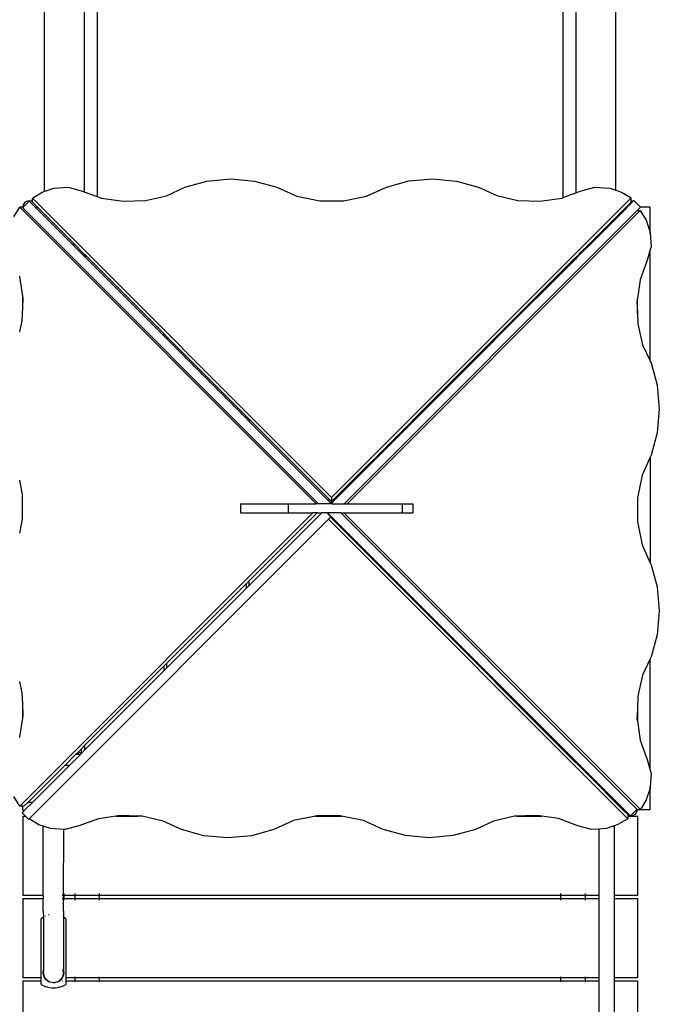
# Model space of a CAD drawing. Extents: x -6960 to 6960, y -7123 to 7123.
# Drawn here: x 2495 to 3536, y -917 to 684 of the extents above; entities that cross this region are included whole.
import ezdxf

# ---------------------------------------------------------------- set-up
doc = ezdxf.new("R2010")
doc.units = 0
doc.layers.get('0').update_dxf_attribs({"linetype": 'CONTINUOUS'})

# ---------------------------------------------------------------- blocks, each defined once
blk = doc.blocks.new('005601')
for p, q in [((2600.1, 2288.8), (2600.1, 404.4)), ((2621.1, 2288.8), (2621.1, 396.8)), ((3379.1, 2288.8), (3379.1, 395.1)), ((3400.1, 2288.8), (3400.1, 402.7)), ((3465.1, 407.1), (3465.1, 2286.2)), ((2535.1, 1991.9), (2535.1, 405.1)), ((2763.6, 411.9), (2799.8, 421.9)), ((2799.8, 421.9), (2838.6, 425.3)), ((2838.6, 425.3), (2877.4, 421.9)), ((2877.4, 421.9), (2913.6, 412)), ((3091.8, 412), (3128, 422)), ((3128, 422), (3166.8, 425.3)), ((3166.8, 425.3), (3205.6, 421.9)), ((3205.6, 421.9), (3241.7, 412)), ((2515.7, 394.3), (2531.7, 404)), ((2531.7, 404), (2535.1, 405.1)), ((2535.1, 405.1), (2550.9, 410.5)), ((2550.9, 410.5), (2574.7, 411.8)), ((2574.7, 411.8), (2596.6, 405.6)), ((2596.6, 405.6), (2600.1, 404.4)), ((2600.1, 404.4), (2621.1, 396.8)), ((2734, 398.1), (2763.6, 411.9)), ((2913.6, 412), (2945.9, 397.4)), ((3059.5, 397.4), (3091.8, 412)), ((3241.7, 412), (3271.4, 398.2)), ((3379.1, 395.1), (3400.1, 402.7)), ((3400.1, 402.7), (3408.8, 405.8)), ((3408.8, 405.8), (3431.1, 412)), ((3431.1, 412), (3455.1, 410.4)), ((3455.1, 410.4), (3465.1, 407.1)), ((3465.1, 407.1), (3474.1, 404)), ((3474.1, 404), (3490, 394.6)), ((2503, 386.7), (2500.8, 383.4)), ((2510.5, 389.1), (2500.9, 379.5)), ((2506.3, 388.8), (2503, 386.7)), ((2510.1, 389.6), (2506.3, 388.8)), ((2510.1, 389.6), (2515.7, 389.6)), ((2510.5, 389.1), (2522.5, 377.1)), ((2515.7, 389.6), (2515.7, 394.3)), ((3002.6, -92.6), (2515.7, 394.3)), ((2515.7, 387.6), (2515.7, 389.6)), ((2515.7, 387.6), (2522.5, 380.8)), ((2621.1, 396.8), (2628.4, 394.2)), ((2628.4, 394.2), (2663.7, 388.9)), ((2663.7, 388.9), (2699.8, 390.2)), ((2699.8, 390.2), (2734, 398.1)), ((2945.9, 397.4), (2983.2, 389.7)), ((2983.2, 389.7), (3022.2, 389.7)), ((3490, 394.6), (3002.7, -92.7)), ((3022.2, 389.7), (3059.5, 397.4)), ((3271.4, 398.2), (3305.6, 390.4)), ((3305.6, 390.4), (3341.7, 389)), ((3341.7, 389), (3377, 394.3)), ((3377, 394.3), (3379.1, 395.1)), ((3469.3, 367.2), (3490, 387.8)), ((3493.4, 388.9), (3471.6, 367.2)), ((3490, 389.6), (3490, 394.6)), ((3490, 389.6), (3490.1, 389.6)), ((3490, 387.8), (3490, 389.6)), ((3493.4, 388.9), (3490.1, 389.6)), ((3494.5, 390.1), (3493.4, 388.9)), ((3494.5, 390.1), (3505, 379.6)), ((2485.6, 363.6), (2495.1, 379.5)), ((2495.1, 379.5), (2977.5, -102.9)), ((2500.1, 379.5), (2495.1, 379.5)), ((2500.8, 383.4), (2500.1, 379.6)), ((2500.1, 379.5), (2500.1, 379.6)), ((2500.9, 379.5), (2500.1, 379.5)), ((2500.3, 378.1), (2981.3, -102.9)), ((2501.6, 379.5), (2500.9, 379.5)), ((2522.5, 380.8), (2522.5, 377.1)), ((2522.5, 380.8), (2582.5, 320.8)), ((2522.5, 377.1), (2582.5, 317.1)), ((3499.7, 374), (3022.8, -102.9)), ((3027.9, -102.9), (3504.8, 374)), ((3499.7, 374), (3500.1, 374.4)), ((3499.7, 374), (3500.1, 374)), ((3505.1, 379.5), (3500.1, 374.4)), ((3500.1, 374), (3500.1, 374.4)), ((3500.1, 374), (3504.8, 374)), ((3504.8, 374), (3514.5, 358)), ((3521.1, 379.6), (3505, 379.6)), ((3505, 379.6), (3505.1, 379.5)), ((3521.1, 337.2), (3521.1, 379.6)), ((3448.8, 346.6), (3469.3, 367.2)), ((3471.6, 367.2), (3449.9, 345.5)), ((3471.6, 367.2), (3469.3, 367.2)), ((3514.5, 358), (3521, 338.7)), ((3420.5, 318.3), (3448.8, 346.6)), ((3449.9, 345.5), (3421.6, 317.2)), ((3448.8, 346.6), (3449.9, 345.5)), ((3521, 338.7), (3521.1, 337.2)), ((3521.1, 337.2), (3522.3, 315)), ((2582.5, 320.8), (2582.5, 317.1)), ((2582.5, 320.8), (2600.1, 303.2)), ((2600.1, 299.6), (2582.5, 317.1)), ((3400.4, 298.2), (3409.3, 307.2)), ((3411.6, 307.2), (3400.7, 296.3)), ((3409.3, 307.2), (3420.5, 318.3)), ((3411.6, 307.2), (3409.3, 307.2)), ((3411.6, 307.2), (3421.6, 317.2)), ((3421.6, 317.2), (3420.5, 318.3)), ((3521.1, 310.7), (3516.1, 293.1)), ((3522.3, 315), (3521.1, 310.7)), ((3521.1, 129.6), (3521.1, 310.7)), ((2600.1, 303.2), (2600.6, 302.7)), ((2600.1, 303.2), (2600.1, 299.6)), ((2600.1, 299.6), (2600.1, 299.6)), ((2600.1, 299.6), (2600.6, 299.6)), ((2600.6, 299), (2600.1, 299.6)), ((2600.6, 302.7), (2600.6, 301)), ((2600.6, 302.7), (2603.7, 299.6)), ((2600.6, 300.9), (2600.6, 299.6)), ((2600.6, 299.6), (2603.7, 299.6)), ((2600.6, 299.6), (2600.6, 299)), ((2729.6, 170), (2600.6, 299)), ((2603.7, 299.6), (2729.6, 173.7)), ((3270.6, 168.4), (3399.6, 297.4)), ((3270.6, 166.1), (3399.6, 295.1)), ((3399.6, 297.4), (3400.4, 298.2)), ((3399.6, 297.4), (3399.6, 295.1)), ((3400.7, 296.3), (3399.6, 295.1)), ((3400.7, 296.3), (3400.4, 298.2)), ((3516.1, 293.1), (3504.6, 261.3)), ((2495.4, 266.5), (2495.1, 267.3)), ((2500.1, 234.9), (2495.4, 266.5)), ((3504.6, 261.3), (3500.1, 230.7)), ((2500.1, 216.2), (2500.1, 234.9)), ((2500.6, 231.2), (2500.1, 234.9)), ((2500.1, 216.2), (2500.6, 231.2)), ((3500.1, 230.7), (3499.4, 226)), ((3499.4, 226), (3500.1, 207.3)), ((3500.1, 207.3), (3500.1, 230.7)), ((2499.3, 195.1), (2500.1, 216.2)), ((2495.1, 176.8), (2499.3, 195.1)), ((3500.1, 207.3), (3500.7, 189.8)), ((3500.7, 189.8), (3508.6, 155.7)), ((2729.6, 173.7), (2729.6, 170)), ((2729.6, 173.7), (2734.6, 168.7)), ((2734.6, 165), (2729.6, 170)), ((2734.6, 165), (2734.6, 168.7)), ((2734.6, 168.7), (2863.6, 39.7)), ((2734.6, 165), (2863.6, 36)), ((3136.6, 34.4), (3265.6, 163.4)), ((3136.6, 32.1), (3265.6, 161.1)), ((3265.6, 163.4), (3270.6, 168.4)), ((3270.6, 166.1), (3265.6, 161.1)), ((3265.6, 163.4), (3265.6, 161.1)), ((3270.6, 166.1), (3270.6, 168.4)), ((3508.6, 155.7), (3520.7, 129.6)), ((3521.1, 129.6), (3520.7, 129.6)), ((3520.7, 129.6), (3521.1, 128.9)), ((3521.1, 129.6), (3521.1, 128.9)), ((3521.1, 128.9), (3522.4, 126)), ((3522.4, 126), (3532.3, 89.9)), ((3532.3, 89.9), (3535.7, 51.1)), ((3535.7, 51.1), (3532.4, 12.3)), ((2863.6, 39.7), (2863.6, 36)), ((2863.6, 39.7), (2868.6, 34.7)), ((2868.6, 31), (2863.6, 36)), ((2868.6, 31), (2868.6, 34.7)), ((2868.6, 34.7), (2997.6, -94.3)), ((3131.6, 29.4), (3136.6, 34.4)), ((3136.6, 32.1), (3131.6, 27.1)), ((3136.6, 32.1), (3136.6, 34.4)), ((2868.6, 31), (2997.6, -98)), ((3002.6, -101.9), (3131.6, 27.1)), ((3002.7, -99.4), (3131.6, 29.4)), ((3131.6, 29.4), (3131.6, 27.1)), ((3532.4, 12.3), (3522.5, -23.9)), ((3521.1, -27), (3507.9, -56.2)), ((3522.5, -23.9), (3521.1, -27)), ((3521.1, -27), (3521.1, -198.9)), ((3507.9, -56.2), (3500.2, -93.5)), ((2499.9, -88.3), (2495.1, -64.7)), ((2499.9, -127.3), (2499.9, -88.3)), ((2997.6, -94.3), (2997.6, -98)), ((2997.6, -94.3), (3002.6, -99.3)), ((3002.6, -92.6), (3002.6, -92.5)), ((3002.7, -92.7), (3002.6, -92.6)), ((3002.7, -92.7), (3002.7, -99.4)), ((3500.2, -93.5), (3500.2, -132.6)), ((2854.2, -102.9), (2854.2, -117.9)), ((2854.2, -102.9), (2931.9, -102.9)), ((2931.9, -102.9), (2931.9, -117.9)), ((2931.9, -102.9), (2977.5, -102.9)), ((2981.3, -102.9), (2977.5, -102.9)), ((3001.6, -102.9), (2981.3, -102.9)), ((3002, -102.4), (2997.6, -98)), ((3001.6, -102.9), (3002, -102.4)), ((3002.5, -102.9), (3001.6, -102.9)), ((3002.5, -101.9), (3002, -102.4)), ((3002, -102.4), (3002.5, -102.9)), ((3002.6, -101.9), (3002.5, -101.9)), ((3002.5, -101.9), (3002.6, -102)), ((3002.6, -102.9), (3002.5, -102.9)), ((3002.6, -101.9), (3002.6, -99.3)), ((3002.6, -99.3), (3002.7, -99.4)), ((3002.6, -102.9), (3002.6, -102)), ((3002.6, -102), (3003.5, -102.9)), ((3003.5, -102.9), (3002.6, -102.9)), ((3003.5, -102.9), (3022.8, -102.9)), ((3022.8, -102.9), (3027.9, -102.9)), ((3027.9, -102.9), (3117.4, -102.9)), ((3117.4, -102.9), (3117.4, -117.9)), ((3117.4, -102.9), (3135, -102.9)), ((3135, -102.9), (3135, -117.9)), ((2495.1, -151), (2499.9, -127.3)), ((2972.3, -117.9), (2495.4, -594.8)), ((2854.2, -117.9), (2931.9, -117.9)), ((2868.6, -228.3), (2979, -117.9)), ((2986.6, -117.9), (2868.6, -235.9)), ((2931.9, -117.9), (2972.3, -117.9)), ((2979, -117.9), (2972.3, -117.9)), ((2979, -117.9), (2986.6, -117.9)), ((2995.3, -117.9), (2986.6, -117.9)), ((2995.3, -117.9), (2997.6, -120.2)), ((2995.3, -117.9), (2996.3, -117.9)), ((2996.3, -117.9), (2997.6, -119.2)), ((3017.5, -117.9), (2996.3, -117.9)), ((2997.5, -128.2), (3000.9, -124.8)), ((2997.6, -119.2), (2997.6, -120.2)), ((3002, -123.6), (2997.6, -119.2)), ((2997.6, -120.2), (3001.6, -124.1)), ((3000.9, -124.8), (3001.6, -124.1)), ((3002.6, -126.5), (3000.9, -124.8)), ((3001.6, -124.1), (3002, -123.6)), ((3002, -123.6), (3002.6, -124.2)), ((3002.6, -126.5), (3002.6, -124.2)), ((3002.6, -124.2), (3131.6, -253.2)), ((3131.6, -255.5), (3002.6, -126.5)), ((3499.2, -599.6), (3017.5, -117.9)), ((3017.5, -117.9), (3022.7, -117.9)), ((3505, -600.3), (3022.7, -117.9)), ((3022.7, -117.9), (3117.4, -117.9)), ((3117.4, -117.9), (3135, -117.9)), ((2510.3, -615.4), (2997.5, -128.2)), ((2997.5, -128.2), (3484.5, -615.1)), ((2997.5, -128.2), (2997.5, -128.2)), ((3500.2, -132.6), (3507.9, -169.9)), ((3507.9, -169.9), (3521.1, -198.9)), ((3521.1, -198.9), (3522.5, -202.1)), ((3522.5, -202.1), (3532.4, -238.3)), ((2734.6, -362.3), (2863.6, -233.3)), ((2863.6, -233.3), (2868.6, -228.3)), ((2863.6, -233.3), (2863.6, -240.9)), ((2868.6, -235.9), (2863.6, -240.9)), ((2868.6, -235.9), (2868.6, -228.3)), ((3532.4, -238.3), (3535.8, -277.1)), ((2863.6, -240.9), (2734.6, -369.9)), ((3131.6, -253.2), (3131.6, -255.5)), ((3136.6, -258.2), (3131.6, -253.2)), ((3136.6, -260.5), (3131.6, -255.5)), ((3136.6, -260.5), (3136.6, -258.2)), ((3136.6, -258.2), (3265.6, -387.2)), ((3265.6, -389.5), (3136.6, -260.5)), ((3535.8, -277.1), (3532.4, -315.9)), ((3532.4, -315.9), (3522.5, -352.1)), ((3522.5, -352.1), (3521.1, -355.1)), ((2600.6, -496.3), (2729.6, -367.3)), ((2729.6, -367.3), (2734.6, -362.3)), ((2729.6, -367.3), (2729.6, -374.9)), ((2734.6, -369.9), (2734.6, -362.3)), ((3521.1, -355.1), (3508.7, -381.7)), ((3521.1, -536.4), (3521.1, -355.1)), ((2729.6, -374.9), (2600.6, -503.9)), ((2734.6, -369.9), (2729.6, -374.9)), ((3508.7, -381.7), (3500.9, -415.9)), ((2499.4, -410.7), (2495.1, -391.8)), ((3265.6, -387.2), (3265.6, -389.5)), ((3265.6, -387.2), (3270.6, -392.2)), ((3270.6, -394.5), (3265.6, -389.5)), ((3270.6, -394.5), (3270.6, -392.2)), ((3399.6, -521.2), (3270.6, -392.2)), ((3399.6, -523.5), (3270.6, -394.5)), ((2500.1, -428.1), (2499.4, -410.7)), ((3500.9, -415.9), (3500.1, -437)), ((2500.1, -451.5), (2500.1, -428.1)), ((2500.8, -446.8), (2500.1, -428.1)), ((2500.1, -451.5), (2500.8, -446.8)), ((3500.1, -437), (3499.5, -452)), ((3500.1, -437), (3500.1, -455.8)), ((2495.5, -482.1), (2500.1, -451.5)), ((3499.5, -452), (3500.1, -455.8)), ((3500.1, -455.8), (3504.8, -487.3)), ((2495.1, -483.3), (2495.5, -482.1)), ((2595.1, -501.8), (2600.6, -496.3)), ((2600.6, -496.3), (2600.6, -503.9)), ((3504.8, -487.3), (3516.3, -519.1)), ((2568.9, -528), (2586.5, -510.4)), ((2593.4, -511.1), (2576.5, -528)), ((2586.5, -510.4), (2590.1, -506.8)), ((2586.5, -510.4), (2590.1, -510.4)), ((2590.1, -506.8), (2595.1, -501.8)), ((2590.1, -506.8), (2590.1, -507.9)), ((2590.1, -507.9), (2590.1, -510.4)), ((2595.1, -507.9), (2590.1, -507.9)), ((2590.1, -510.4), (2593.4, -511.1)), ((2600.6, -503.9), (2593.4, -511.1)), ((2595.1, -501.8), (2595.1, -507.9)), ((2508.9, -588), (2568.9, -528)), ((2576.5, -528), (2516.5, -588)), ((2568.9, -528), (2576.5, -528)), ((3399.6, -521.2), (3399.6, -523.5)), ((3399.6, -521.2), (3400.1, -521.7)), ((3400.1, -524), (3399.6, -523.5)), ((3400.1, -524), (3400.1, -521.7)), ((3400.1, -521.7), (3417.7, -539.3)), ((3417.7, -541.6), (3400.1, -524)), ((3516.3, -519.1), (3521.1, -536.4)), ((3417.7, -541.6), (3417.7, -539.3)), ((3477.7, -599.3), (3417.7, -539.3)), ((3477.7, -601.6), (3417.7, -541.6)), ((3521.1, -536.4), (3522.4, -541.4)), ((3522.4, -541.4), (3521.1, -563.1)), ((3520.9, -565.4), (3514.5, -584.4)), ((3521.1, -563.1), (3520.9, -565.4)), ((3521.1, -600.4), (3521.1, -563.1)), ((2495.4, -594.8), (2485.7, -578.8)), ((2516.5, -588), (2500.7, -603.7)), ((2502.1, -594.8), (2508.9, -588)), ((2508.9, -588), (2516.5, -588)), ((3514.5, -584.4), (3505, -600.3)), ((2500.1, -594.8), (2495.4, -594.8)), ((2500.7, -603.7), (2499, -605.5)), ((2499, -605.5), (2504.3, -610.9)), ((2500.1, -600.4), (2500.1, -594.8)), ((2502.1, -594.8), (2500.1, -594.8)), ((2500.1, -600.4), (2500.7, -603.7)), ((3477.7, -601.6), (3477.7, -599.3)), ((3488.8, -610.4), (3477.7, -599.3)), ((3484.5, -608.4), (3477.7, -601.6)), ((3484.5, -608.4), (3484.5, -610.4)), ((3499.3, -600.3), (3489.2, -610.4)), ((3493.9, -609.6), (3497.1, -607.5)), ((3497.1, -607.5), (3499.3, -604.2)), ((3498.6, -600.3), (3499.3, -600.3)), ((3499.3, -600.3), (3500.1, -600.3)), ((3499.3, -604.2), (3500.1, -600.4)), ((3500.1, -600.3), (3500.1, -600.4)), ((3500.1, -600.3), (3505, -600.3)), ((3500.1, -600.4), (3521.1, -600.4)), ((2500.1, -610.9), (2504.3, -610.9)), ((2500.1, -610.9), (2500.1, -739.9)), ((2504.3, -610.9), (2509.6, -616.1)), ((2509.6, -616.1), (2510.3, -615.4)), ((2526, -624.9), (2510.3, -615.4)), ((2623.2, -615.1), (2591.4, -626.6)), ((2651.4, -610.9), (2623.2, -615.1)), ((2654.7, -610.4), (2651.4, -610.9)), ((2651.4, -610.9), (2686.9, -610.9)), ((2658.5, -609.9), (2654.7, -610.4)), ((2654.7, -610.4), (2673.4, -610.4)), ((2673.4, -610.4), (2658.5, -609.9)), ((2686.9, -610.9), (2673.4, -610.4)), ((2694.6, -611.2), (2686.9, -610.9)), ((2728.8, -619.1), (2694.6, -611.2)), ((2758.4, -632.8), (2728.8, -619.1)), ((2940.6, -618.2), (2908.4, -632.9)), ((2976.3, -610.9), (2940.6, -618.2)), ((2977.9, -610.6), (2976.3, -610.9)), ((2976.3, -610.9), (3018.7, -610.9)), ((3017, -610.6), (2977.9, -610.6)), ((3018.7, -610.9), (3017, -610.6)), ((3054.3, -618.2), (3018.7, -610.9)), ((3086.6, -632.8), (3054.3, -618.2)), ((3266.1, -618.9), (3236.5, -632.7)), ((3300.3, -611.1), (3266.1, -618.9)), ((3304.5, -610.9), (3300.3, -611.1)), ((3317.7, -610.4), (3304.5, -610.9)), ((3304.5, -610.9), (3344.5, -610.9)), ((3336.5, -609.7), (3317.7, -610.4)), ((3317.7, -610.4), (3341.2, -610.4)), ((3341.2, -610.4), (3336.5, -609.7)), ((3344.5, -610.9), (3341.2, -610.4)), ((3371.8, -615), (3344.5, -610.9)), ((3403.5, -626.5), (3371.8, -615)), ((3484.5, -615.1), (3468.5, -624.8)), ((3488.8, -610.4), (3484.5, -610.4)), ((3484.5, -610.4), (3484.5, -610.9)), ((3484.5, -610.9), (3500.1, -610.9)), ((3484.5, -610.9), (3484.5, -615.1)), ((3488.8, -610.4), (3489, -610.6)), ((3489.2, -610.4), (3489, -610.6)), ((3490.1, -610.4), (3489.2, -610.4)), ((3490.1, -610.4), (3493.9, -609.6)), ((3500.1, -610.9), (3500.1, -739.9)), ((2533.3, -627.3), (2526, -624.9)), ((2545, -631.3), (2533.3, -627.3)), ((2533.3, -739.9), (2533.3, -627.3)), ((2566.8, -632.6), (2545, -631.3)), ((2566.5, -739.9), (2566.8, -632.6)), ((2569.1, -632.8), (2566.8, -632.6)), ((2591.4, -626.6), (2569.1, -632.8)), ((2794.6, -642.8), (2758.4, -632.8)), ((2908.4, -632.9), (2872.2, -642.8)), ((3122.7, -642.7), (3086.6, -632.8)), ((3236.5, -632.7), (3200.3, -642.7)), ((3425.5, -632.6), (3403.5, -626.5)), ((3437.6, -632), (3425.5, -632.6)), ((3449.2, -631.3), (3437.6, -632)), ((3437.6, -632), (3437.6, -739.9)), ((3462.6, -626.8), (3449.2, -631.3)), ((3468.5, -624.8), (3462.6, -626.8)), ((3462.6, -626.8), (3462.6, -739.9)), ((2833.4, -646.1), (2794.6, -642.8)), ((2872.2, -642.8), (2833.4, -646.1)), ((3161.5, -646.1), (3122.7, -642.7)), ((3200.3, -642.7), (3161.5, -646.1)), ((2533.3, -739.9), (2500.1, -739.9)), ((2500.1, -744.9), (2533.3, -744.9)), ((2500.1, -744.9), (2500.1, -873.9)), ((2534.1, -739.9), (2533.3, -739.9)), ((2533.3, -739.9), (2533.3, -744.9)), ((2533.3, -744.9), (2534, -744.9)), ((2533.3, -765.4), (2533.3, -744.9)), ((2566.1, -739.9), (2564.3, -739.9)), ((2564.3, -744.9), (2566.2, -744.9)), ((2566.4, -765.4), (2566.5, -744.9)), ((2566.8, -739.9), (2566.5, -739.9)), ((2566.5, -744.9), (2566.5, -739.9)), ((2566.5, -744.9), (2566.8, -744.9)), ((2566.8, -736.9), (2566.8, -738.4)), ((2566.8, -739.5), (2566.8, -739.9)), ((2585.1, -739.9), (2566.8, -739.9)), ((2566.8, -739.9), (2566.8, -744.9)), ((2566.8, -744.9), (2566.8, -745.3)), ((2566.8, -744.9), (2585.1, -744.9)), ((2566.8, -746.4), (2566.8, -747.9)), ((2585.1, -738.4), (2585.1, -736.9)), ((2585.1, -739.9), (2585.1, -739.5)), ((2585.1, -744.9), (2585.1, -739.9)), ((2625.1, -739.9), (2585.1, -739.9)), ((2585.1, -745.3), (2585.1, -744.9)), ((2585.1, -744.9), (2625.1, -744.9)), ((2585.1, -747.9), (2585.1, -746.4)), ((2625.1, -738.4), (2625.1, -736.9)), ((2625.1, -739.9), (2625.1, -739.5)), ((2625.1, -744.9), (2625.1, -739.9)), ((3375.1, -739.9), (2625.1, -739.9)), ((2625.1, -745.3), (2625.1, -744.9)), ((2625.1, -744.9), (3375.1, -744.9)), ((2625.1, -747.9), (2625.1, -746.4)), ((3375.1, -736.9), (3375.1, -738.4)), ((3375.1, -739.5), (3375.1, -739.9)), ((3375.1, -739.9), (3375.1, -744.9)), ((3415.1, -739.9), (3375.1, -739.9)), ((3375.1, -744.9), (3375.1, -745.3)), ((3375.1, -744.9), (3415.1, -744.9)), ((3375.1, -746.4), (3375.1, -747.9)), ((3415.1, -736.9), (3415.1, -738.4)), ((3415.1, -739.5), (3415.1, -739.9)), ((3415.1, -739.9), (3415.1, -744.9)), ((3437.6, -739.9), (3415.1, -739.9)), ((3415.1, -744.9), (3415.1, -745.3)), ((3415.1, -744.9), (3437.6, -744.9)), ((3415.1, -746.4), (3415.1, -747.9)), ((3437.6, -739.9), (3437.6, -744.9)), ((3437.6, -744.9), (3437.6, -873.9)), ((3500.1, -739.9), (3462.6, -739.9)), ((3462.6, -739.9), (3462.6, -744.9)), ((3462.6, -744.9), (3500.1, -744.9)), ((3462.6, -744.9), (3462.6, -873.9)), ((3500.1, -744.9), (3500.1, -873.9)), ((2533.3, -765.4), (2533.6, -775.5)), ((2566.4, -765.4), (2566.4, -775.3)), ((2533.6, -775.5), (2530.1, -778)), ((2530.1, -873.9), (2530.1, -778)), ((2534.5, -774.8), (2533.6, -775.5)), ((2533.6, -775.5), (2533.7, -782.1)), ((2533.7, -782.1), (2533.7, -860.2)), ((2534.8, -774.6), (2534.5, -774.8)), ((2537, -773.6), (2536.4, -773.9)), ((2542.8, -771.4), (2542.1, -771.6)), ((2565.7, -774.8), (2565.4, -774.6)), ((2566.4, -775.3), (2565.7, -774.8)), ((2570.1, -778), (2566.4, -775.3)), ((2566.4, -775.3), (2566.4, -861.7)), ((2570.1, -778), (2570.1, -873.9)), ((2533.7, -860.2), (2533.3, -865.4)), ((2533.3, -865.4), (2533.7, -861.7)), ((2533.7, -863.8), (2533.3, -865.4)), ((2533.7, -860.2), (2533.7, -861.7)), ((2533.7, -861.7), (2533.7, -863.8)), ((2533.9, -863.2), (2533.7, -863.8)), ((2533.7, -867), (2533.7, -863.8)), ((2566.2, -863.2), (2565.3, -859.9)), ((2565.4, -859.6), (2566.4, -861.7)), ((2565.5, -859.3), (2566.4, -861.7)), ((2566.4, -863.8), (2566.3, -863.3)), ((2566.8, -865.4), (2566.4, -861.7)), ((2566.4, -861.7), (2566.4, -863.8)), ((2566.8, -865.4), (2566.4, -863.8)), ((2566.4, -867), (2566.4, -863.8)), ((2530.1, -873.9), (2500.1, -873.9)), ((2500.1, -878.9), (2530.1, -878.9)), ((2500.1, -878.9), (2500.1, -1007.9)), ((2530.1, -878.9), (2530.1, -873.9)), ((2530.1, -884.7), (2530.1, -878.9)), ((2533.7, -869.1), (2533.3, -865.4)), ((2533.3, -865.4), (2533.7, -867)), ((2533.7, -867), (2533.9, -867.7)), ((2533.7, -867.6), (2533.7, -867)), ((2535.6, -873.8), (2533.7, -869.1)), ((2535.1, -871.8), (2533.7, -869.1)), ((2534.4, -869.3), (2535.1, -871.8)), ((2535.1, -871.8), (2535.6, -873.8)), ((2535.9, -873.6), (2535.1, -871.8)), ((2535.9, -873.6), (2535.6, -873.8)), ((2537, -875.9), (2535.6, -873.8)), ((2535.6, -873.8), (2536.4, -874.6)), ((2536.4, -874.6), (2535.9, -873.6)), ((2537, -875.9), (2536.4, -874.6)), ((2536.4, -874.6), (2540.2, -878.4)), ((2541.7, -879.9), (2537, -875.9)), ((2540.2, -878.4), (2537, -875.9)), ((2541.8, -879.7), (2540.2, -878.4)), ((2540.2, -878.4), (2541.7, -879.9)), ((2541.8, -879.7), (2541.7, -879.9)), ((2542.8, -880.5), (2541.7, -879.9)), ((2541.7, -879.9), (2542.3, -880.1)), ((2542.3, -880.1), (2541.8, -879.7)), ((2542.3, -880.1), (2543.8, -880.5)), ((2542.8, -880.5), (2542.3, -880.1)), ((2550.1, -882.2), (2542.8, -880.5)), ((2550.1, -882.2), (2558.3, -879.7)), ((2550.1, -882.2), (2557.9, -880.1)), ((2557.3, -880.5), (2550.1, -882.2)), ((2557.9, -880.1), (2557.3, -880.5)), ((2558.3, -879.7), (2557.9, -880.1)), ((2557.9, -880.1), (2558.5, -879.9)), ((2559.5, -878.8), (2558.3, -879.7)), ((2558.5, -879.9), (2558.3, -879.7)), ((2558.5, -879.9), (2563.2, -875.9)), ((2558.5, -879.9), (2559.9, -878.4)), ((2558.5, -879.9), (2559.5, -878.8)), ((2559.5, -878.8), (2564, -873.9)), ((2559.9, -878.4), (2559.5, -878.8)), ((2559.9, -878.4), (2563.8, -874.6)), ((2563.2, -875.9), (2559.9, -878.4)), ((2562.4, -878.9), (2562.8, -878.9)), ((2563.8, -874.6), (2563.2, -875.9)), ((2564, -873.9), (2563.7, -873.9)), ((2564.1, -873.9), (2563.8, -874.6)), ((2563.8, -874.6), (2564.5, -873.9)), ((2564, -873.9), (2564.2, -873.6)), ((2564.1, -873.9), (2564, -873.9)), ((2564.2, -873.6), (2564.1, -873.9)), ((2564.5, -873.9), (2564.1, -873.9)), ((2564.1, -878.9), (2564.8, -878.9)), ((2565.1, -871.8), (2564.2, -873.6)), ((2564.6, -873.8), (2564.2, -873.6)), ((2564.5, -873.9), (2564.6, -873.8)), ((2564.8, -873.9), (2564.5, -873.9)), ((2564.6, -873.8), (2566.4, -869.1)), ((2564.6, -873.8), (2565.1, -871.8)), ((2565.1, -871.8), (2566.4, -867)), ((2566.4, -869.1), (2565.1, -871.8)), ((2566.8, -865.4), (2566.4, -869.1)), ((2566.4, -867), (2566.8, -865.4)), ((2566.4, -869.1), (2566.4, -867)), ((2570.1, -873.9), (2570.1, -878.9)), ((2585.1, -873.9), (2570.1, -873.9)), ((2570.1, -878.9), (2570.1, -884.7)), ((2570.1, -878.9), (2585.1, -878.9)), ((2585.1, -873.9), (2585.1, -872.4)), ((2585.1, -878.9), (2585.1, -873.9)), ((2625.1, -873.9), (2585.1, -873.9)), ((2585.1, -880.4), (2585.1, -878.9)), ((2585.1, -878.9), (2625.1, -878.9)), ((2625.1, -873.9), (2625.1, -872.4)), ((2625.1, -878.9), (2625.1, -873.9)), ((3375.1, -873.9), (2625.1, -873.9)), ((2625.1, -880.4), (2625.1, -878.9)), ((2625.1, -878.9), (3375.1, -878.9)), ((3375.1, -872.4), (3375.1, -873.9)), ((3375.1, -873.9), (3375.1, -878.9)), ((3415.1, -873.9), (3375.1, -873.9)), ((3375.1, -878.9), (3375.1, -880.4)), ((3375.1, -878.9), (3415.1, -878.9)), ((3415.1, -872.4), (3415.1, -873.9)), ((3415.1, -873.9), (3415.1, -878.9)), ((3437.6, -873.9), (3415.1, -873.9)), ((3415.1, -878.9), (3415.1, -880.4)), ((3415.1, -878.9), (3437.6, -878.9)), ((3437.6, -873.9), (3437.6, -878.9)), ((3437.6, -878.9), (3437.6, -1007.9)), ((3500.1, -873.9), (3462.6, -873.9)), ((3462.6, -873.9), (3462.6, -878.9)), ((3462.6, -878.9), (3500.1, -878.9)), ((3462.6, -878.9), (3462.6, -1007.9)), ((3500.1, -878.9), (3500.1, -1007.9)), ((2530.1, -884.7), (2535.4, -887.5)), ((2535.4, -887.5), (2541.1, -889.3)), ((2541.1, -889.3), (2547.1, -890.3)), ((2547.1, -890.3), (2553.1, -890.3)), ((2553.1, -890.3), (2559, -889.3)), ((2559, -889.3), (2564.7, -887.5)), ((2564.7, -887.5), (2570.1, -884.7))]:
    blk.add_line(p, q)

msp = doc.modelspace()

# ---------------------------------------------------------------- block references
at = {"ltscale": 100}
msp.add_blockref('005601', (0, 0), dxfattribs=at)

doc.saveas('drawing.dxf')
